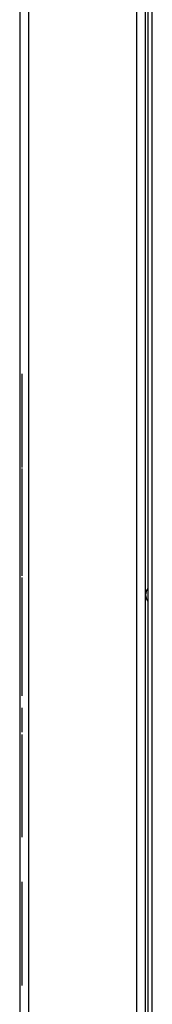
# Model space of a CAD drawing. Extents: x -1249 to 284, y -727 to 648.
# Drawn here: x -1212 to -1167, y -425 to -91 of the extents above; entities that cross this region are included whole.
import ezdxf

# ---------------------------------------------------------------- set-up
doc = ezdxf.new("R2010")
doc.units = 0
doc.header["$LTSCALE"] = 16.335
doc.layers.get('0').update_dxf_attribs({"linetype": 'CONTINUOUS'})

msp = doc.modelspace()

# ---------------------------------------------------------------- linework, layer by layer
at = {"color": 7, "linetype": 'CONTINUOUS'}
for p, q in [((-1211.898, 630.672), (-1211.898, -624.328)), ((-1169.298, 630.672), (-1169.298, -624.328)), ((-1168.398, 563.172), (-1168.398, -556.828)), ((-1211.098, -242.87), (-1211.098, -211.063)), ((-1211.098, -279.665), (-1211.098, -243.216)), ((-1211.098, -320.473), (-1211.098, -280.282)), ((-1211.098, -332.814), (-1211.098, -324.526)), ((-1211.098, -368.431), (-1211.098, -333.59)), ((-1211.098, -418.828), (-1211.098, -383.606))]:
    msp.add_line(p, q, dxfattribs=at)
at = {"color": 9, "linetype": 'CONTINUOUS'}
for p, q in [((-1208.898, 630.672), (-1208.898, -624.328)), ((-1172.298, 630.672), (-1172.298, -624.328)), ((-1166.898, -556.328), (-1166.898, 562.672))]:
    msp.add_line(p, q, dxfattribs=at)
at = {"color": 7, "linetype": 'CONTINUOUS'}
msp.add_arc((-1165.648, -286.128), 3.5, 141.8018, 218.1982, dxfattribs=at)

doc.saveas('drawing.dxf')
